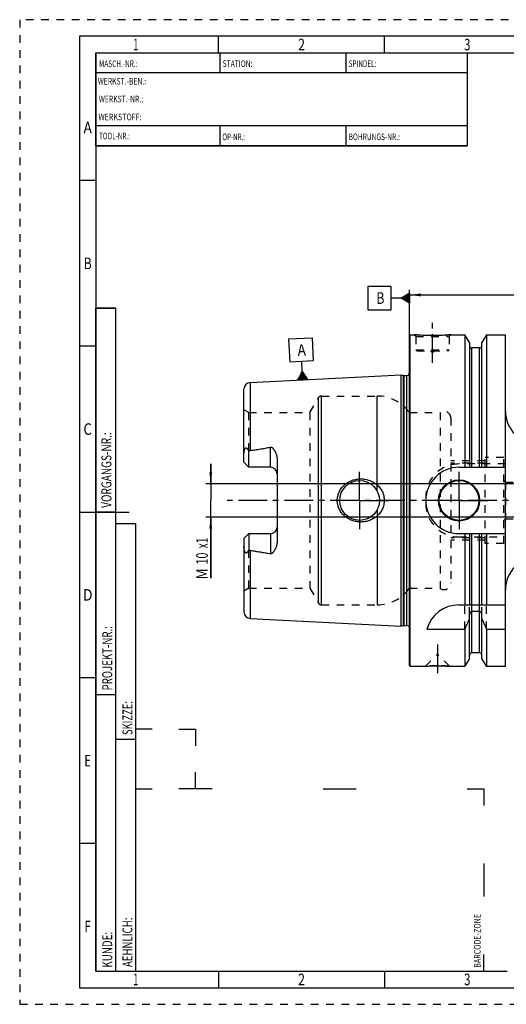
# Model space of a CAD drawing. Units: millimetres. Extents: x 0 to 420, y 0 to 297.
# Drawn here: x 0 to 147, y 0 to 297 of the extents above; entities that cross this region are included whole.
import ezdxf
from ezdxf.enums import TextEntityAlignment as Align

# ---------------------------------------------------------------- set-up
doc = ezdxf.new("R2010")
doc.units = ezdxf.units.MM
doc.header["$LTSCALE"] = 23.1
doc.linetypes.add('CENTER', pattern=[0.6, 0.375, -0.075, 0.075, -0.075])
doc.linetypes.add('HIDDEN', pattern=[0.2, 0.1, -0.1])
doc.layers.get('0').update_dxf_attribs({"linetype": 'CONTINUOUS'})
for name, color, linetype in [('30338431_AXIS', 7, 'CONTINUOUS'), ('30338431_CL', 7, 'CONTINUOUS'), ('30338431_DIM', 7, 'CONTINUOUS'), ('30338431_HL', 7, 'CONTINUOUS'), ('606446776-000-00-ED1_CL', 7, 'CONTINUOUS'), ('606446776-000-00-ED1_FORMAT', 7, 'CONTINUOUS')]:
    doc.layers.add(name, color=color, linetype=linetype)
doc.styles.get("Standard").update_dxf_attribs({"font": 'TXT.SHX', "width": 0.7})
doc.styles.add('TEXTSTYLE_2', font='TXT.SHX', dxfattribs={"width": 0.675})
doc.dimstyles.new('DIMSTYLE_3', dxfattribs={"dimtxt": 3.5, "dimasz": 3.5, "dimexe": 0.18, "dimexo": 0.0625, "dimgap": 0.09, "dimtad": 1, "dimdec": 3, "dimdsep": 46, "dimtxsty": 'STANDARD', "dimblk": '_FILLED', "dimblk1": '_FILLED', "dimblk2": '_FILLED', "dimcen": 0.09, "dimclrt": 2, "dimadec": 0, "dimazin": 0, "dimtp": 0.1, "dimtm": 0.1, "dimtfac": 1, "dimtdec": 3, "dimtofl": 0, "dimtmove": 0, "dimatfit": 3, "dimldrblk": '_FILLED', "dimfxl": 1, "dimtolj": 1, "dimarcsym": 0})
doc.dimstyles.new('DIMSTYLE_6', dxfattribs={"dimtxt": 3.5, "dimasz": 3.5, "dimexe": 0.18, "dimexo": 0.0625, "dimgap": 0.09, "dimtad": 1, "dimdec": 3, "dimdsep": 46, "dimtxsty": 'STANDARD', "dimblk": '_FILLED', "dimblk1": '_FILLED', "dimblk2": '_FILLED', "dimcen": 0.09, "dimclrt": 2, "dimadec": 0, "dimazin": 0, "dimtp": 0.2, "dimtm": 0.2, "dimtfac": 1, "dimtdec": 3, "dimtofl": 0, "dimtmove": 0, "dimatfit": 3, "dimldrblk": '_FILLED', "dimfxl": 1, "dimtolj": 1, "dimarcsym": 0})

# ---------------------------------------------------------------- blocks, each defined once
blk = doc.blocks.new('BARCODEBOX_BL0', base_point=(87.5, 46.5))
at = {"layer": '606446776-000-00-ED1_FORMAT', "color": 3, "linetype": 'CONTINUOUS'}
for p, q in [((40, 83), (35, 83)), ((48, 83), (53, 83)), ((53, 83), (53, 78)), ((53, 65), (53, 70)), ((35, 65), (40, 65)), ((58, 65), (48, 65)), ((91.5, 65), (101.5, 65)), ((135, 65), (140, 65)), ((140, 65), (140, 60)), ((140, 42.5), (140, 32.5)), ((140, 10), (140, 15))]:
    blk.add_line(p, q, dxfattribs=at)
at = {"layer": '606446776-000-00-ED1_FORMAT', "color": 2, "linetype": 'CONTINUOUS', "width": 0.787698}
blk.add_text('BARCODE-ZONE', height=2, rotation=90, dxfattribs=at).set_placement((139, 11))
blk = doc.blocks.new('_FILLED')
at = {"color": 0, "linetype": 'BYBLOCK'}
blk.add_solid([(0, 0), (-1, 0.125), (-1, -0.125)], dxfattribs=at)
blk = doc.blocks.new('*D6')
at = {"layer": '30338431_DIM', "color": 3, "linetype": 'CONTINUOUS'}
for p, q in [((117.52, 201.77), (117.52, 215.48)), ((117.52, 213.98), (197.52, 213.98)), ((277.52, 213.98), (197.52, 213.98)), ((277.52, 164.3), (277.52, 215.48))]:
    blk.add_line(p, q, dxfattribs=at)
at = {"layer": '30338431_DIM', "color": 3, "linetype": 'CONTINUOUS', "xscale": 3.5, "yscale": 3.5, "zscale": 3.5, "rotation": 180}
blk.add_blockref('_FILLED', (117.52, 213.98), dxfattribs=at)
at = {"layer": '30338431_DIM', "color": 3, "linetype": 'CONTINUOUS', "xscale": 3.5, "yscale": 3.5, "zscale": 3.5}
blk.add_blockref('_FILLED', (277.52, 213.98), dxfattribs=at)
at = {"layer": '30338431_DIM', "color": 2, "linetype": 'CONTINUOUS', "width": 0.714286}
blk.add_text('160', height=3.5, dxfattribs=at).set_placement((197.52, 214.86), align=Align.CENTER)
blk = doc.blocks.new('GEOM_TOLERANCE_SYMBOLS_BL1', base_point=(111.27, 213.02))
at = {"layer": '606446776-000-00-ED1_CL', "color": 3, "linetype": 'CONTINUOUS'}
for p, q in [((112.02, 216.52), (105.02, 216.52)), ((105.02, 216.52), (105.02, 209.52)), ((112.02, 209.52), (112.02, 216.52)), ((115.02, 213.02), (117.52, 214.52)), ((117.52, 213.92), (116.51, 213.92)), ((117.52, 214.02), (116.68, 214.02)), ((117.52, 214.12), (116.85, 214.12)), ((117.52, 214.22), (117.01, 214.22)), ((117.52, 214.32), (117.18, 214.32)), ((117.52, 214.42), (117.35, 214.42)), ((117.52, 214.52), (117.52, 211.52)), ((115.02, 213.02), (112.02, 213.02)), ((117.52, 211.52), (115.02, 213.02)), ((117.52, 213.02), (115.02, 213.02)), ((117.52, 213.12), (115.18, 213.12)), ((117.52, 212.92), (115.19, 212.92)), ((117.52, 213.22), (115.35, 213.22)), ((117.52, 212.82), (115.36, 212.82)), ((117.52, 213.32), (115.51, 213.32)), ((117.52, 212.72), (115.52, 212.72)), ((117.52, 213.42), (115.68, 213.42)), ((117.52, 212.62), (115.69, 212.62)), ((117.52, 213.52), (115.85, 213.52)), ((117.52, 212.52), (115.86, 212.52)), ((117.52, 213.62), (116.01, 213.62)), ((117.52, 212.42), (116.02, 212.42)), ((117.52, 213.72), (116.18, 213.72)), ((117.52, 212.32), (116.19, 212.32)), ((117.52, 213.82), (116.35, 213.82)), ((117.52, 212.22), (116.36, 212.22)), ((117.52, 212.12), (116.52, 212.12)), ((117.52, 212.02), (116.69, 212.02)), ((117.52, 211.92), (116.86, 211.92)), ((117.52, 211.82), (117.02, 211.82)), ((117.52, 211.72), (117.19, 211.72)), ((117.52, 211.62), (117.36, 211.62)), ((105.02, 209.52), (112.02, 209.52))]:
    blk.add_line(p, q, dxfattribs=at)
at = {"layer": '606446776-000-00-ED1_CL', "color": 2, "linetype": 'CONTINUOUS', "width": 0.785714}
blk.add_text('B', height=3.5, dxfattribs=at).set_placement((107.54, 211.27))
blk = doc.blocks.new('*D7')
at = {"layer": '30338431_DIM', "color": 3, "linetype": 'CONTINUOUS'}
for p, q in [((57.62, 156.98), (57.62, 162.98)), ((57.62, 162.98), (57.62, 151.98)), ((212.52, 156.98), (56.12, 156.98)), ((57.62, 128.51), (57.62, 151.98)), ((212.52, 146.98), (56.12, 146.98)), ((57.62, 146.98), (57.62, 128.51))]:
    blk.add_line(p, q, dxfattribs=at)
at = {"layer": '30338431_DIM', "color": 3, "linetype": 'CONTINUOUS', "xscale": 3.5, "yscale": 3.5, "zscale": 3.5}
for p, rotation in [((57.62, 156.98), 270), ((57.62, 146.98), 90)]:
    blk.add_blockref('_FILLED', p, dxfattribs=dict(at, rotation=rotation))
at = {"layer": '30338431_DIM', "color": 2, "linetype": 'CONTINUOUS'}
for s, width, p in [('x1', 0.642857, (56.74, 140.76)), ('10', 0.678571, (56.74, 136.26)), ('M', 0.857143, (56.74, 131.51))]:
    blk.add_text(s, height=3.5, rotation=90, dxfattribs=dict(at, width=width)).set_placement(p, align=Align.RIGHT)
blk = doc.blocks.new('GEOM_TOLERANCE_SYMBOLS_BL3', base_point=(84.89, 194.67))
at = {"layer": '606446776-000-00-ED1_CL', "color": 3, "linetype": 'CONTINUOUS'}
for p, q in [((81.22, 200.69), (88.21, 201.04)), ((81.57, 193.7), (81.22, 200.69)), ((88.21, 201.04), (88.56, 194.05)), ((88.56, 194.05), (81.57, 193.7)), ((85.21, 190.87), (85.06, 193.87)), ((83.84, 188.3), (85.21, 190.87)), ((84.94, 188.36), (84.85, 190.19)), ((85.04, 188.36), (84.94, 190.36)), ((85.14, 188.37), (85.03, 190.53)), ((85.24, 188.37), (85.12, 190.7)), ((85.21, 190.87), (86.83, 188.45)), ((85.34, 188.38), (85.21, 190.87)), ((85.44, 188.38), (85.32, 190.71)), ((85.54, 188.39), (85.43, 190.55)), ((85.64, 188.39), (85.54, 190.39)), ((85.74, 188.4), (85.64, 190.23)), ((86.84, 188.45), (83.84, 188.3)), ((83.94, 188.31), (83.93, 188.48)), ((84.04, 188.31), (84.02, 188.65)), ((84.14, 188.32), (84.11, 188.82)), ((84.24, 188.32), (84.2, 188.99)), ((84.34, 188.33), (84.3, 189.16)), ((84.44, 188.33), (84.39, 189.33)), ((84.54, 188.34), (84.48, 189.51)), ((84.64, 188.34), (84.57, 189.68)), ((84.74, 188.35), (84.66, 189.85)), ((84.84, 188.35), (84.75, 190.02)), ((85.84, 188.4), (85.75, 190.07)), ((85.94, 188.41), (85.86, 189.9)), ((86.04, 188.41), (85.97, 189.74)), ((86.14, 188.42), (86.08, 189.58)), ((86.24, 188.42), (86.19, 189.42)), ((86.34, 188.43), (86.29, 189.26)), ((86.44, 188.43), (86.4, 189.1)), ((86.54, 188.44), (86.51, 188.93)), ((86.64, 188.44), (86.62, 188.77)), ((86.74, 188.45), (86.73, 188.61))]:
    blk.add_line(p, q, dxfattribs=at)
at = {"layer": '606446776-000-00-ED1_CL', "color": 2, "linetype": 'CONTINUOUS', "width": 0.857143}
blk.add_text('A', height=3.5, rotation=2.8681, dxfattribs=at).set_placement((83.88, 195.56))

msp = doc.modelspace()

# ---------------------------------------------------------------- linework, layer by layer
at = {"layer": '30338431_AXIS', "color": 3, "linetype": 'CENTER'}
for p, q in [((124.5187, 193.4825), (124.5187, 206.4825)), ((102.5187, 151.9825), (102.5187, 160.9825)), ((132.5187, 151.9825), (132.5187, 161.1825)), ((282.5187, 151.9825), (62.6187, 151.9825)), ((102.5187, 151.9825), (93.5187, 151.9825)), ((102.5187, 151.9825), (102.5187, 142.9825)), ((102.5187, 151.9825), (111.5187, 151.9825)), ((132.5187, 151.9825), (123.3187, 151.9825)), ((132.5187, 151.9825), (132.5187, 142.7825)), ((132.5187, 151.9825), (141.7187, 151.9825)), ((126.0187, 108.5825), (126.0187, 98.4925))]:
    msp.add_line(p, q, dxfattribs=at)
at = {"layer": '30338431_CL', "color": 7, "linetype": 'CONTINUOUS'}
for p, q in [((117.5187, 201.7825), (117.7187, 201.9825)), ((117.7187, 101.9825), (117.7187, 201.9825)), ((117.7187, 201.9825), (119.0187, 201.9825)), ((130.0187, 201.9825), (134.2711, 201.9825)), ((134.2711, 201.9825), (134.2711, 161.9825)), ((135.6437, 199.6051), (134.2711, 201.9825)), ((140.7663, 201.9825), (139.3937, 199.6051)), ((140.7663, 201.9825), (140.7663, 161.9825)), ((140.7663, 201.9825), (146.4687, 201.9825)), ((146.4687, 101.9825), (146.4687, 201.9825)), ((117.5187, 102.1825), (117.5187, 201.7825)), ((135.6437, 199.6051), (135.6437, 161.9825)), ((139.3937, 161.9825), (139.3937, 199.6051)), ((138.6437, 197.9825), (136.3937, 197.9825)), ((69.5186, 187.5852), (115.0187, 189.8647)), ((115.0187, 114.1002), (115.0187, 189.8647)), ((115.0187, 189.8647), (115.6379, 189.6988)), ((115.8968, 189.6647), (116.6187, 189.6647)), ((67.6187, 163.4925), (67.6187, 185.5877)), ((69.1187, 161.9925), (69.1187, 166.9212)), ((69.1187, 161.9925), (67.6187, 163.4925)), ((77.6187, 164.4123), (77.6187, 139.5526)), ((75.6187, 161.9925), (69.1187, 161.9925)), ((132.4687, 161.9825), (146.4687, 161.9825)), ((67.6187, 140.4725), (69.1187, 141.9725)), ((67.6187, 140.4725), (67.6187, 118.3774)), ((69.1187, 141.9725), (69.1187, 137.0438)), ((69.1187, 141.9725), (75.6187, 141.9725)), ((132.4687, 141.9825), (146.4687, 141.9825)), ((134.2711, 141.9825), (134.2711, 120.4825)), ((135.6437, 141.9825), (135.6437, 120.4825)), ((139.3937, 120.4825), (139.3937, 141.9825)), ((140.7663, 141.9825), (140.7663, 120.4825)), ((132.4687, 120.4825), (146.4687, 120.4825)), ((69.5186, 116.3798), (115.0187, 114.1002)), ((135.6437, 104.3599), (135.6437, 117.4381)), ((138.6437, 118.4601), (136.3937, 118.4601)), ((139.3937, 104.3599), (139.3937, 117.4381)), ((115.0187, 114.1002), (115.6379, 114.2661)), ((115.8968, 114.3002), (116.6187, 114.3002)), ((122.8318, 113.1527), (134.2711, 113.1527)), ((134.2711, 113.1527), (134.2711, 101.9825)), ((140.7663, 113.1527), (146.4687, 113.1527)), ((140.7663, 113.1527), (140.7663, 101.9825)), ((135.6437, 104.3599), (134.2711, 101.9825)), ((138.6437, 105.9825), (136.3937, 105.9825)), ((140.7663, 101.9825), (139.3937, 104.3599)), ((117.5187, 102.1825), (117.7187, 101.9825)), ((117.7187, 101.9825), (122.4087, 101.9825)), ((129.6287, 101.9825), (134.2711, 101.9825)), ((140.7663, 101.9825), (146.4687, 101.9825))]:
    msp.add_line(p, q, dxfattribs=at)
at = {"layer": '30338431_CL', "color": 9, "linetype": 'CONTINUOUS'}
for p, q in [((136.3937, 161.9825), (136.3937, 197.9825)), ((138.6437, 161.9825), (138.6437, 197.9825)), ((117.609, 113.161), (117.609, 190.8039)), ((69.5186, 187.5852), (69.5186, 167.0741)), ((115.6379, 189.6988), (115.6379, 114.2661)), ((115.8968, 189.6647), (115.8968, 114.3002)), ((116.6187, 189.6647), (116.6187, 114.3002)), ((90.1134, 120.9825), (90.1134, 182.9825)), ((90.9794, 120.4825), (90.9794, 183.4825)), ((107.7719, 154.8814), (107.7719, 183.4825)), ((75.6187, 161.9925), (75.6187, 168.0786)), ((107.7719, 149.0835), (107.7719, 120.4825)), ((75.6187, 141.9725), (75.6187, 135.8863)), ((136.3937, 105.9825), (136.3937, 141.9825)), ((138.6437, 105.9825), (138.6437, 141.9825)), ((69.5186, 136.8908), (69.5186, 116.3798))]:
    msp.add_line(p, q, dxfattribs=at)
at = {"layer": '30338431_CL', "color": 7, "linetype": 'CONTINUOUS'}
for centre, radius in [((102.5187, 151.9825), 6), ((132.5187, 151.9825), 6.2), ((132.5187, 151.9825), 6), ((132.5187, 151.9825), 0.1)]:
    msp.add_circle(centre, radius, dxfattribs=at)
for centre, radius, start, end in [((136.3937, 198.7325), 0.75, 180, 270), ((138.6437, 198.7325), 0.75, 270, 360), ((116.6187, 190.6647), 1, 270, 334.166256), ((69.6187, 185.5877), 2, 92.868132, 180), ((115.8968, 190.6647), 1, 255, 270), ((156.4687, 178.9825), 10, 180, 270), ((75.6187, 159.9925), 2, 1.410114, 90), ((132.4687, 151.9825), 10, 90, 270), ((75.6187, 143.9725), 2, 270, 358.589887), ((156.4687, 124.9825), 10, 90, 180), ((132.4687, 110.4825), 10, 90, 164.512726), ((69.6187, 118.3773), 2, 180, 267.131868), ((-107.0791, 221.4169), 264.5204, 335.840076, 336.577071), ((382.1165, 221.4169), 264.5204, 203.422929, 204.159924), ((115.8968, 113.3002), 1, 90, 105), ((116.6187, 113.3002), 1, 25.833744, 90), ((136.3937, 105.2325), 0.75, 90, 180), ((138.6437, 105.2325), 0.75, 0, 90)]:
    msp.add_arc(centre, radius, start, end, dxfattribs=at)
for points, knots in [([(130.0187, 201.9825), (129.4655, 201.9276), (128.32, 201.8309), (126.4861, 201.7326), (124.5187, 201.6957), (122.5513, 201.7326), (120.7174, 201.8309), (119.5719, 201.9276), (119.0187, 201.9825)], [0, 0, 0, 0, 0.15136725, 0.31297179, 0.5, 0.68702821, 0.84863275, 1, 1, 1, 1]), ([(67.6187, 165.8745), (67.6187, 165.9538), (67.6233, 166.1127), (67.643, 166.351), (67.6751, 166.5893), (67.7193, 166.8269), (67.7756, 167.0626), (67.8333, 167.2565), (67.8876, 167.4088), (67.933, 167.5205), (67.9844, 167.6282), (68.0341, 167.7129), (68.0798, 167.7742), (68.1169, 167.8144), (68.1572, 167.8471), (68.2005, 167.8698), (68.2451, 167.8806), (68.289, 167.8795), (68.3308, 167.8692), (68.384, 167.846), (68.4458, 167.8043), (68.5142, 167.7437), (68.5795, 167.6757), (68.6427, 167.6025), (68.7044, 167.5254), (68.786, 167.4176), (68.8858, 167.2768), (69.0032, 167.1016), (69.0802, 166.9819), (69.1187, 166.9212)], [0, 0, 0, 0, 0.06767164, 0.13575383, 0.2042306, 0.2730471, 0.34210874, 0.41125642, 0.4457782, 0.48016464, 0.51425075, 0.54765964, 0.56387011, 0.57949914, 0.59428937, 0.6080487, 0.62086093, 0.63310765, 0.64520563, 0.65741306, 0.68248591, 0.70853249, 0.73540816, 0.76297364, 0.79112414, 0.81978339, 0.87841384, 0.93855383, 1, 1, 1, 1]), ([(69.1187, 166.9212), (69.1795, 166.9593), (69.2757, 167.0098), (69.4122, 167.0554), (69.483, 167.0695), (69.5186, 167.0741)], [0, 0, 0, 0, 0.49979445, 0.74991212, 1, 1, 1, 1]), ([(69.5186, 167.0741), (70.0299, 167.1404), (71.0516, 167.2783), (72.3263, 167.4683), (73.3436, 167.635), (74.1049, 167.769), (74.8638, 167.9145), (75.3677, 168.0215), (75.6187, 168.0786)], [0, 0, 0, 0, 0.25008604, 0.50014756, 0.62516097, 0.75015231, 0.87510745, 1, 1, 1, 1]), ([(75.6187, 168.0786), (75.643, 168.0842), (75.6925, 168.0918), (75.7674, 168.0913), (75.8408, 168.0792), (75.9338, 168.0498), (76.0408, 167.994), (76.1557, 167.9097), (76.2604, 167.8154), (76.3573, 167.7148), (76.4483, 167.6096), (76.5632, 167.465), (76.6967, 167.2771), (76.8441, 167.0436), (76.9796, 166.8033), (77.1038, 166.5569), (77.2165, 166.3048), (77.3509, 165.9614), (77.4874, 165.519), (77.5931, 164.9714), (77.6187, 164.599), (77.6187, 164.4123)], [0, 0, 0, 0, 0.01675344, 0.03347857, 0.05008305, 0.06651219, 0.09880457, 0.13058497, 0.16203638, 0.19328035, 0.22439062, 0.25541241, 0.3172895, 0.37905956, 0.44079333, 0.50253516, 0.56431738, 0.62616709, 0.75012982, 0.87466511, 1, 1, 1, 1]), ([(95.7847, 151.9825), (95.7847, 152.1977), (95.808, 152.6286), (95.9122, 153.267), (96.0839, 153.8906), (96.3201, 154.4924), (96.6173, 155.0665), (96.9709, 155.6073), (97.3762, 156.1105), (97.8283, 156.572), (98.3221, 156.9889), (98.8524, 157.3584), (99.4141, 157.6784), (100.1976, 158.0368), (101.2311, 158.3542), (102.0891, 158.4639), (102.5187, 158.4825)], [0, 0, 0, 0, 0.06254351, 0.12507861, 0.18759912, 0.25010212, 0.31258869, 0.37506361, 0.43753428, 0.50000916, 0.56249601, 0.62500033, 0.68752419, 0.75006549, 0.87505486, 1, 1, 1, 1]), ([(102.5187, 158.4825), (102.7488, 158.4924), (103.21, 158.4916), (103.8983, 158.4283), (104.5775, 158.3035), (105.4623, 158.0568), (106.5194, 157.5992), (107.4724, 156.9521), (108.147, 156.3313), (108.6041, 155.8162), (109.0054, 155.2559), (109.345, 154.655), (109.6166, 154.0195), (109.8151, 153.3565), (109.936, 152.6745), (109.9631, 152.213), (109.9631, 151.9825)], [0, 0, 0, 0, 0.0627013, 0.12534513, 0.1879221, 0.25042826, 0.37511413, 0.49963289, 0.56196314, 0.62432823, 0.68675238, 0.74925347, 0.81183949, 0.87450602, 0.93723567, 1, 1, 1, 1]), ([(102.5187, 145.4825), (102.0891, 145.501), (101.2311, 145.6107), (100.1976, 145.9281), (99.4141, 146.2865), (98.8524, 146.6066), (98.3221, 146.9761), (97.8283, 147.3929), (97.3762, 147.8545), (96.9709, 148.3576), (96.6173, 148.8984), (96.3201, 149.4725), (96.0839, 150.0743), (95.9122, 150.6979), (95.808, 151.3363), (95.7847, 151.7672), (95.7847, 151.9825)], [0, 0, 0, 0, 0.12494514, 0.24993452, 0.31247581, 0.37499968, 0.437504, 0.49999085, 0.56246574, 0.62493641, 0.68741132, 0.74989789, 0.81240088, 0.8749214, 0.93745649, 1, 1, 1, 1]), ([(109.9631, 151.9825), (109.9631, 151.7519), (109.936, 151.2905), (109.8151, 150.6084), (109.6166, 149.9454), (109.345, 149.3099), (109.0054, 148.709), (108.6041, 148.1487), (108.147, 147.6336), (107.4724, 147.0128), (106.5194, 146.3657), (105.4623, 145.9082), (104.5775, 145.6614), (103.8983, 145.5367), (103.21, 145.4734), (102.7488, 145.4725), (102.5187, 145.4825)], [0, 0, 0, 0, 0.06276433, 0.12549398, 0.18816051, 0.25074653, 0.31324762, 0.37567177, 0.43803686, 0.50036711, 0.62488587, 0.74957174, 0.8120779, 0.87465487, 0.9372987, 1, 1, 1, 1]), ([(69.1187, 137.0438), (69.0802, 136.983), (69.0032, 136.8633), (68.8858, 136.6881), (68.786, 136.5473), (68.7044, 136.4396), (68.6427, 136.3624), (68.5795, 136.2892), (68.5142, 136.2212), (68.4458, 136.1606), (68.384, 136.1189), (68.3308, 136.0958), (68.289, 136.0854), (68.2451, 136.0844), (68.2005, 136.0951), (68.1572, 136.1178), (68.1169, 136.1505), (68.0798, 136.1908), (68.0341, 136.252), (67.9844, 136.3367), (67.933, 136.4444), (67.8876, 136.5562), (67.8333, 136.7084), (67.7756, 136.9023), (67.7193, 137.1381), (67.6751, 137.3756), (67.643, 137.6139), (67.6233, 137.8523), (67.6187, 138.0112), (67.6187, 138.0904)], [0, 0, 0, 0, 0.0614461, 0.12158602, 0.18021641, 0.20887562, 0.23702607, 0.26459148, 0.29146713, 0.31751353, 0.34258625, 0.35479347, 0.36689117, 0.37913812, 0.39195082, 0.40571033, 0.42050048, 0.43612951, 0.45234004, 0.48574917, 0.51983537, 0.55422181, 0.5887436, 0.65789129, 0.72695293, 0.79576945, 0.86424622, 0.9323284, 1, 1, 1, 1]), ([(69.5186, 136.8908), (69.483, 136.8954), (69.4122, 136.9096), (69.2757, 136.9551), (69.1795, 137.0056), (69.1187, 137.0438)], [0, 0, 0, 0, 0.25009095, 0.50020949, 1, 1, 1, 1]), ([(69.5186, 136.8908), (70.0299, 136.8245), (71.0516, 136.6866), (72.3263, 136.4966), (73.3436, 136.33), (74.1049, 136.1959), (74.8638, 136.0505), (75.3677, 135.9434), (75.6187, 135.8863)], [0, 0, 0, 0, 0.25008604, 0.50014756, 0.62516097, 0.75015231, 0.87510745, 1, 1, 1, 1]), ([(77.6187, 139.5526), (77.6187, 139.366), (77.5931, 138.9935), (77.4874, 138.4459), (77.3509, 138.0035), (77.2165, 137.6601), (77.1038, 137.408), (76.9796, 137.1616), (76.8441, 136.9213), (76.6967, 136.6878), (76.5632, 136.5), (76.4483, 136.3553), (76.3573, 136.2502), (76.2604, 136.1495), (76.1557, 136.0553), (76.0408, 135.9709), (75.9338, 135.9151), (75.8408, 135.8858), (75.7674, 135.8736), (75.6925, 135.8732), (75.643, 135.8807), (75.6187, 135.8863)], [0, 0, 0, 0, 0.12533524, 0.24987075, 0.37383352, 0.43568319, 0.49746534, 0.5592071, 0.62094079, 0.68271078, 0.74458777, 0.77560951, 0.80671972, 0.83796361, 0.8694149, 0.90119504, 0.93348701, 0.94991591, 0.96652063, 0.98324624, 1, 1, 1, 1]), ([(136.3937, 118.4601), (136.3646, 118.4601), (136.3062, 118.4554), (136.1927, 118.4279), (136.0607, 118.3621), (135.9279, 118.2467), (135.8216, 118.1069), (135.741, 117.951), (135.6658, 117.7301), (135.6437, 117.5544), (135.6437, 117.4381)], [0, 0, 0, 0, 0.06256204, 0.12512654, 0.24997804, 0.37495009, 0.50000399, 0.6251057, 0.75023427, 1, 1, 1, 1]), ([(139.3937, 117.4381), (139.3937, 117.5544), (139.3716, 117.7301), (139.2964, 117.951), (139.2158, 118.1069), (139.1095, 118.2467), (138.9767, 118.3621), (138.8447, 118.4279), (138.7312, 118.4554), (138.6728, 118.4601), (138.6437, 118.4601)], [0, 0, 0, 0, 0.24976573, 0.3748943, 0.49999601, 0.62504991, 0.75002196, 0.87487346, 0.93743796, 1, 1, 1, 1]), ([(122.4087, 101.9825), (122.4102, 101.9826), (122.4162, 101.9829), (122.4297, 101.9839), (122.4522, 101.9854), (122.4835, 101.9875), (122.5236, 101.9901), (122.5942, 101.9947), (122.7032, 102.0015), (122.8579, 102.0109), (123.0431, 102.0216), (123.2566, 102.0331), (123.591, 102.0496), (124.0606, 102.0695), (124.6731, 102.0886), (125.3338, 102.1013), (125.7877, 102.1043), (126.0187, 102.1043)], [0, 0, 0, 0, 0.00125083, 0.00499919, 0.01123271, 0.01993074, 0.03106468, 0.04459841, 0.07868471, 0.12176224, 0.17330916, 0.2327244, 0.29934355, 0.45129821, 0.62306112, 0.80817407, 1, 1, 1, 1]), ([(126.0187, 102.1043), (126.2497, 102.1043), (126.7036, 102.1013), (127.3643, 102.0886), (127.9768, 102.0695), (128.4464, 102.0496), (128.7808, 102.0331), (128.9943, 102.0216), (129.1795, 102.0109), (129.3151, 102.0027), (129.4079, 101.9969), (129.4651, 101.9932), (129.5138, 101.9901), (129.554, 101.9874), (129.5851, 101.9854), (129.6061, 101.984), (129.6175, 101.9832), (129.6241, 101.9828), (129.6257, 101.9826), (129.6291, 101.9825), (129.6287, 101.9825)], [0, 0, 0, 0, 0.19182593, 0.37693889, 0.5487018, 0.70065646, 0.76727561, 0.82669086, 0.87823778, 0.9213153, 0.93951148, 0.95540161, 0.96893533, 0.98006927, 0.9887673, 0.99500081, 0.99718657, 0.99874917, 0.99968727, 1, 1, 1, 1])]:
    msp.add_open_spline(points, degree=3, knots=knots, dxfattribs=at)
at = {"layer": '30338431_HL', "color": 6, "linetype": 'HIDDEN'}
for p, q in [((119.0187, 201.9825), (119.5187, 201.4825)), ((130.0187, 201.9825), (129.5187, 201.4825)), ((119.5187, 201.4825), (119.5187, 197.3825)), ((119.5187, 201.4825), (129.5187, 201.4825)), ((129.5187, 201.4825), (129.5187, 197.3825)), ((119.5187, 197.3825), (119.8187, 197.0825)), ((119.5187, 197.3825), (129.5187, 197.3825)), ((119.8187, 197.0825), (129.2187, 197.0825)), ((123.9187, 197.0825), (124.5187, 196.4825)), ((125.1187, 197.0825), (124.5187, 196.4825)), ((129.5187, 197.3825), (129.2187, 197.0825)), ((117.5187, 191.4462), (117.609, 190.8039)), ((117.6187, 190.6647), (117.6187, 113.3002)), ((87.5153, 178.4825), (90.1134, 182.9825)), ((90.9794, 183.4825), (107.7719, 183.4825)), ((69.1187, 178.4825), (67.6187, 179.3485)), ((69.1187, 166.9212), (69.1187, 178.4825)), ((69.1187, 178.4825), (87.5153, 178.4825)), ((87.5153, 178.4825), (87.5153, 125.4825)), ((117.5187, 178.4825), (126.8187, 178.4825)), ((126.8187, 178.4825), (126.8187, 125.4825)), ((130.0187, 176.8782), (130.0187, 176.8825)), ((130.0187, 176.8782), (130.0187, 127.0867)), ((140.4187, 163.9825), (130.0187, 163.9825)), ((140.4187, 138.9825), (140.4187, 164.9825)), ((146.0187, 164.9825), (140.4187, 164.9825)), ((146.0187, 138.9825), (146.0187, 164.9825)), ((140.4187, 163.2325), (130.0187, 163.2325)), ((146.4687, 162.9825), (132.4687, 162.9825)), ((146.5187, 157.4825), (146.0187, 157.9825)), ((146.5187, 157.4825), (146.5187, 146.4825)), ((146.5187, 157.4825), (212.1187, 157.4825)), ((122.4687, 152.9825), (122.4687, 150.9825)), ((146.5187, 146.4825), (146.0187, 145.9825)), ((146.5187, 146.4825), (212.1187, 146.4825)), ((140.4187, 140.7325), (130.0187, 140.7325)), ((140.4187, 139.9825), (130.0187, 139.9825)), ((132.4687, 140.9825), (146.4687, 140.9825)), ((69.1187, 125.4825), (69.1187, 137.0438)), ((146.0187, 138.9825), (140.4187, 138.9825)), ((69.1187, 125.4825), (67.6187, 124.6164)), ((69.1187, 125.4825), (87.5153, 125.4825)), ((87.5153, 125.4825), (90.1134, 120.9825)), ((117.5187, 125.4825), (126.8187, 125.4825)), ((130.0187, 127.0867), (130.0187, 127.0825)), ((90.9794, 120.4825), (107.7719, 120.4825)), ((134.2711, 113.1527), (134.2711, 120.4825)), ((135.6437, 117.4381), (135.6437, 120.4825)), ((139.3937, 117.4381), (139.3937, 120.4825)), ((140.7663, 113.1527), (140.7663, 120.4825)), ((117.5187, 112.5187), (117.609, 113.161)), ((122.4088, 101.9826), (126.0087, 105.5825)), ((126.0087, 105.5825), (126.0287, 105.5825)), ((129.6286, 101.9826), (126.0287, 105.5825)), ((122.4087, 101.9825), (122.4106, 101.9825)), ((122.4106, 101.9826), (122.4089, 101.9825)), ((129.6182, 101.9832), (129.4825, 101.9921)), ((129.6287, 101.9825), (129.6182, 101.9832)), ((129.6268, 101.9825), (129.6287, 101.9825))]:
    msp.add_line(p, q, dxfattribs=at)
for centre, radius, start, end in [((124.65, 258.8055), 57.1014, 264.340294, 265.467325), ((124.4147, 258.5019), 56.7966, 274.169552, 275.662514), ((116.6187, 190.6647), 1, 334.166256, 8), ((90.9794, 182.4825), 1, 90, 150), ((107.7719, 171.4825), 12, 35.685335, 90), ((128.0187, 176.8825), 2, 0, 126.869898), ((132.4687, 152.9825), 10, 90, 180), ((75.6187, 159.9925), 2, 0, 1.410114), ((132.4687, 150.9825), 10, 180, 270), ((75.6187, 143.9725), 2, 358.589887, 360), ((107.7719, 132.4825), 12, 270, 324.314665), ((128.0187, 127.0825), 2, 233.130102, 360), ((90.9794, 121.4825), 1, 210, 270), ((116.6187, 113.3002), 1, 352, 25.833744), ((126.0227, 48.4404), 53.6639, 90.179352, 93.859497), ((126.0187, 48.7269), 53.3774, 90.000037, 90.176013), ((126.0186, 48.7146), 53.3897, 89.736254, 89.999945), ((126.0085, 48.275), 53.8293, 86.299694, 89.727617)]:
    msp.add_arc(centre, radius, start, end, dxfattribs=at)
at = {"layer": '606446776-000-00-ED1_FORMAT', "color": 6, "linetype": 'HIDDEN'}
for p, q in [((0, 297), (0, 0)), ((420, 297), (0, 297)), ((0, 0), (420, 0))]:
    msp.add_line(p, q, dxfattribs=at)
at = {"layer": '606446776-000-00-ED1_FORMAT', "color": 7, "linetype": 'CONTINUOUS'}
for p, q in [((18, 292), (18, 5)), ((415, 292), (18, 292)), ((23, 259), (23, 287)), ((23.0001, 287), (135.0001, 287)), ((60.5, 281.0048), (60.5, 287)), ((98.5, 281.0048), (98.5, 287)), ((135, 287), (135, 259)), ((135.0001, 281), (23.0001, 281)), ((135.0001, 265), (23.0001, 265)), ((60.5, 259), (60.5, 265)), ((98.5, 259), (98.5, 265)), ((135.0001, 259), (23.0001, 259)), ((18, 148.5), (33, 148.5)), ((18, 5), (415, 5))]:
    msp.add_line(p, q, dxfattribs=at)
at = {"layer": '606446776-000-00-ED1_FORMAT', "color": 3, "linetype": 'CONTINUOUS'}
for p, q in [((60, 287), (60, 292)), ((110, 287), (110, 292)), ((23, 287), (135, 287)), ((23, 287), (23, 259)), ((23, 287), (23.0001, 287)), ((135, 287), (135, 259)), ((135.0001, 287), (264.9014, 287)), ((23, 259), (135, 259)), ((23, 259), (23, 10)), ((23, 248.5), (18, 248.5)), ((23, 10), (23, 210)), ((23, 210), (29, 210)), ((29, 210), (23, 210)), ((29, 10), (29, 210)), ((29, 10), (29, 210)), ((23, 198.5), (18, 198.5)), ((23, 148.515), (29, 148.515)), ((29, 10), (29, 145)), ((29, 145), (35, 145)), ((35, 10), (35, 145)), ((23, 98.5), (18, 98.5)), ((23, 93.5), (29, 93.5)), ((29, 80), (35, 80)), ((23, 48.5), (18, 48.5)), ((23, 10), (29, 10)), ((23, 10), (147, 10)), ((29, 10), (35, 10)), ((60, 10), (60, 5)), ((110, 10), (110, 5))]:
    msp.add_line(p, q, dxfattribs=at)

# ---------------------------------------------------------------- block references
at = {"layer": '606446776-000-00-ED1_CL', "color": 3, "linetype": 'CONTINUOUS'}
for name, p in [('GEOM_TOLERANCE_SYMBOLS_BL1', (111.2687, 213.0217)), ('GEOM_TOLERANCE_SYMBOLS_BL3', (84.8865, 194.6698))]:
    msp.add_blockref(name, p, dxfattribs=at)
at = {"layer": '606446776-000-00-ED1_FORMAT', "color": 3, "linetype": 'CONTINUOUS'}
msp.add_blockref('BARCODEBOX_BL0', (87.5, 46.5), dxfattribs=at)

# ---------------------------------------------------------------- texts
at = {"layer": '606446776-000-00-ED1_FORMAT', "color": 90, "linetype": 'CONTINUOUS', "style": 'TEXTSTYLE_2'}
for s, width, p in [('1', 0.571429, (35, 287.75)), ('2', 0.785714, (85, 287.75)), ('3', 0.714286, (135, 287.75)), ('A', 0.857143, (20.5, 262.75)), ('B', 0.785714, (20.5, 221.75)), ('C', 0.833333, (20.5, 171.75)), ('D', 0.904762, (20.5, 121.75)), ('E', 0.714286, (20.5, 71.75)), ('F', 0.714286, (20.5, 21.75)), ('1', 0.571429, (35, 5.75)), ('2', 0.785714, (85, 5.75)), ('3', 0.714286, (135, 5.75))]:
    msp.add_text(s, height=3.5, dxfattribs=dict(at, width=width)).set_placement(p, align=Align.CENTER)
at = {"layer": '606446776-000-00-ED1_FORMAT', "color": 2, "linetype": 'CONTINUOUS'}
for s, width, p in [('MASCH.-NR.:', 0.718615, (23.9272, 282.7195)), ('STATION:', 0.741071, (61.2213, 282.7442)), ('SPINDEL:', 0.702381, (99.212, 282.7442)), ('WERKST.-BEN.:', 0.752747, (23.5638, 277.4329)), ('WERKST.-NR.:', 0.755952, (23.8682, 272.0623)), ('WERKSTOFF:', 0.785714, (23.7507, 266.6578)), ('TOOL-NR.:', 0.698413, (23.931, 260.9091)), ('OP-NR.:', 0.683673, (61.14, 260.6643)), ('BOHRUNGS-NR.:', 0.730769, (99.2058, 260.6643))]:
    msp.add_text(s, height=2, dxfattribs=dict(at, width=width)).set_placement(p)
for s, width, p in [('VORGANGS-NR.:', 0.739927, (27.6554, 149.7734)), ('PROJEKT-NR.:', 0.714286, (27.9025, 94.6666)), ('SKIZZE:', 0.693878, (34, 81.225)), ('AEHNLICH:', 0.71164, (34, 11.225)), ('KUNDE:', 0.722222, (27.9025, 11.0873))]:
    msp.add_text(s, height=3, rotation=90, dxfattribs=dict(at, width=width)).set_placement(p)

# ---------------------------------------------------------------- dimensions: what is measured, and where the dimension line sits
at = {"layer": '30338431_DIM', "color": 3, "linetype": 'CONTINUOUS'}
dim = msp.add_linear_dim(base=(117.5187, 213.9825), p1=(277.5187, 164.2978), p2=(117.5187, 201.7711), angle=180, dimstyle='DIMSTYLE_6', dxfattribs=at)
dim.commit()
dim.dimension.update_dxf_attribs({"geometry": '*D6', "text_midpoint": (193.7687, 216.6075), "dimtype": 160})
dim = msp.add_linear_dim(base=(57.6187, 156.9825), p1=(212.5187, 146.9825), p2=(212.5187, 156.9825), angle=90, text='M<>x1', dimstyle='DIMSTYLE_3', dxfattribs=at)
dim.commit()
dim.dimension.update_dxf_attribs({"geometry": '*D7', "text_midpoint": (56.73, 131.2777), "dimtype": 160})

doc.saveas('drawing.dxf')
